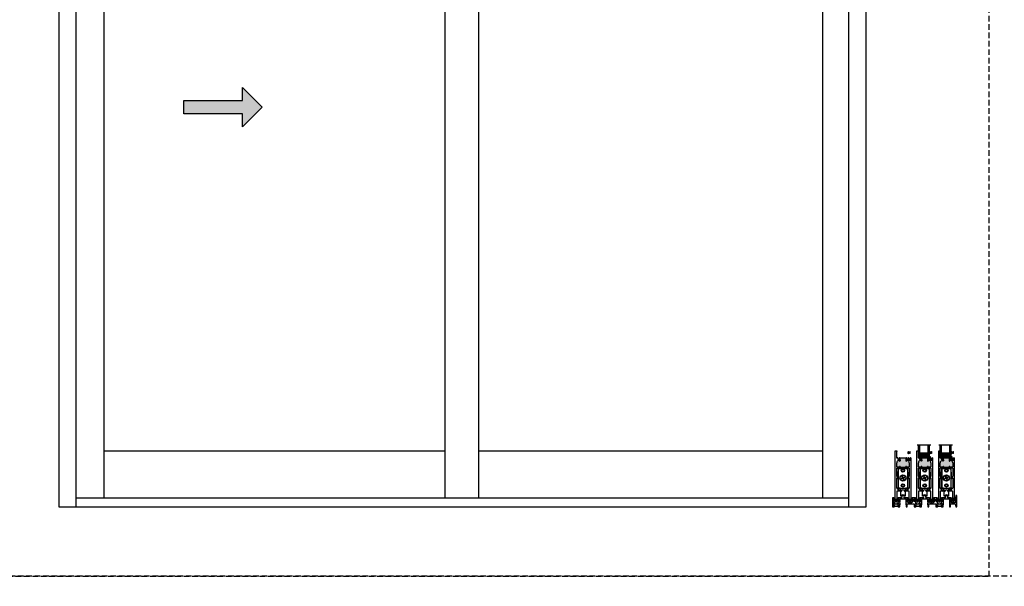
# Model space of a CAD drawing. Units: inches. Extents: x 110 to 640, y 2 to 403.
# Drawn here: x 237 to 324, y 302 to 352 of the extents above; entities that cross this region are included whole.
import ezdxf

# ---------------------------------------------------------------- set-up
doc = ezdxf.new("R2010")
doc.units = ezdxf.units.IN
doc.header["$MEASUREMENT"] = 0
doc.linetypes.add('DASHED', pattern=[0.75, 0.5, -0.25])
doc.layers.add('0 @ 1', color=7, linetype='Continuous')

# ---------------------------------------------------------------- blocks, each defined once
blk = doc.blocks.new('*U21')
h = blk.add_hatch(color=0)
h.set_gradient(color1=(0, 0, 255), rotation=180, tint=1)
h.paths.add_polyline_path([(0, 0), (-0.25, -0.25), (-0.25, -0.085), (-1, -0.085), (-1, 0.085), (-0.25, 0.085), (-0.25, 0.25)])
at = {"color": 0, "linetype": 'Continuous'}
blk.add_lwpolyline([(0, 0), (-0.25, -0.25), (-0.25, -0.085), (-1, -0.085), (-1, 0.085), (-0.25, 0.085), (-0.25, 0.25)], close=True, dxfattribs=at)
blk = doc.blocks.new('M24698')
h = blk.add_hatch(color=256)
h.dxf.hatch_style = 1
h.paths.add_polyline_path([(0.205, 0.282), (0.205, 0.262, -0.896809), (0.165, 0.258, 0.351882), (0.135, 0.282), (0.111, 0.282, 0.414214), (0.08, 0.252), (0.08, 0.086, 0.414214), (0.111, 0.055), (0.126, 0.055, 0.331429), (0.156, 0.077, -0.864294), (0.205, 0.07), (0.205, 0.066), (0.455, 0.066), (0.455, 0.07, -0.864294), (0.504, 0.077, 0.331429), (0.534, 0.055), (0.549, 0.055, 0.414214), (0.58, 0.086), (0.58, 0.252, 0.414214), (0.549, 0.282), (0.525, 0.282, 0.351882), (0.495, 0.258, -0.896809), (0.455, 0.262), (0.455, 0.282)])
h.paths.add_polyline_path([(2.14, 0.282), (2.14, 0.262, -0.896809), (2.1, 0.258, 0.351882), (2.07, 0.282), (2.046, 0.282, 0.414214), (2.015, 0.252), (2.015, 0.086, 0.414214), (2.046, 0.055), (2.061, 0.055, 0.331429), (2.091, 0.077, -0.864294), (2.14, 0.07), (2.14, 0.066), (2.39, 0.066), (2.39, 0.07, -0.864294), (2.439, 0.077, 0.331429), (2.469, 0.055), (2.484, 0.055, 0.414214), (2.515, 0.086), (2.515, 0.252, 0.414214), (2.484, 0.282), (2.46, 0.282, 0.351882), (2.43, 0.258, -0.896809), (2.39, 0.262), (2.39, 0.282)])
h.paths.add_polyline_path([(4.075, 0.282), (4.075, 0.262, -0.896809), (4.035, 0.258, 0.351882), (4.005, 0.282), (3.981, 0.282, 0.414214), (3.95, 0.252), (3.95, 0.086, 0.414214), (3.981, 0.055), (3.996, 0.055, 0.331429), (4.026, 0.077, -0.864294), (4.075, 0.07), (4.075, 0.066), (4.325, 0.066), (4.325, 0.07, -0.864294), (4.374, 0.077, 0.331429), (4.404, 0.055), (4.419, 0.055, 0.414214), (4.45, 0.086), (4.45, 0.252, 0.414214), (4.419, 0.282), (4.395, 0.282, 0.351882), (4.365, 0.258, -0.896809), (4.325, 0.262), (4.325, 0.282)])
for p, q in [((5.652, 0.992), (5.611, 0.827)), ((5.74, 1), (5.662, 1)), ((5.75, 0.01), (5.75, 0.99)), ((0, 0.782), (0, 0.01)), ((0.01, 0), (0.143, 0)), ((0.109, 0.812), (0.03, 0.812)), ((0.05, 0.45), (0.05, 0.74)), ((0.06, 0.751), (0.09, 0.751)), ((0.09, 0.44), (0.06, 0.44)), ((0.08, 0.086), (0.08, 0.252)), ((0.1, 0.74), (0.1, 0.705)), ((0.1, 0.485), (0.1, 0.45)), ((0.111, 0.282), (0.135, 0.282)), ((0.126, 0.055), (0.111, 0.055)), ((0.14, 0.705), (0.14, 0.781)), ((0.14, 0.363), (0.14, 0.485)), ((0.205, 0.363), (0.14, 0.363)), ((0.205, 0.282), (0.205, 0.363)), ((0.205, 0.262), (0.205, 0.282)), ((0.205, 0.282), (0.455, 0.282)), ((0.205, 0.07), (0.205, 0.062)), ((0.205, 0.066), (0.455, 0.066)), ((0.49, 0.363), (0.455, 0.363)), ((0.455, 0.282), (0.455, 0.363)), ((0.455, 0.282), (0.455, 0.262)), ((0.455, 0.07), (0.455, 0.062)), ((0.49, 0.782), (0.49, 0.705)), ((0.49, 0.485), (0.49, 0.363)), ((0.517, 0), (0.639, 0)), ((0.823, 0.812), (0.52, 0.812)), ((0.525, 0.282), (0.549, 0.282)), ((0.53, 0.705), (0.53, 0.74)), ((0.53, 0.45), (0.53, 0.485)), ((0.549, 0.055), (0.534, 0.055)), ((0.54, 0.751), (0.57, 0.751)), ((0.57, 0.44), (0.54, 0.44)), ((0.58, 0.74), (0.58, 0.695)), ((0.58, 0.496), (0.58, 0.45)), ((0.58, 0.252), (0.58, 0.086)), ((0.595, 0.676), (0.595, 0.515)), ((0.644, 0.335), (0.672, 0.424)), ((0.649, 0.009), (0.675, 0.312)), ((0.665, 0.322), (0.653, 0.322)), ((0.675, 0.443), (0.675, 0.658)), ((0.735, 0.718), (1.145, 0.718)), ((1.36, 0.812), (1.057, 0.812)), ((1.205, 0.658), (1.205, 0.443)), ((1.205, 0.312), (1.231, 0.009)), ((1.208, 0.424), (1.236, 0.335)), ((1.227, 0.322), (1.215, 0.322)), ((1.241, 0), (1.29, 0)), ((1.285, 0.515), (1.285, 0.676)), ((1.3, 0.695), (1.3, 0.74)), ((1.3, 0.45), (1.3, 0.496)), ((1.3, 0.01), (1.3, 0.272)), ((1.31, 0.751), (1.34, 0.751)), ((1.34, 0.44), (1.31, 0.44)), ((1.31, 0.282), (1.925, 0.282)), ((1.35, 0.74), (1.35, 0.705)), ((1.35, 0.485), (1.35, 0.45)), ((1.39, 0.705), (1.39, 0.782)), ((1.39, 0.363), (1.39, 0.485)), ((1.55, 0.363), (1.39, 0.363)), ((1.565, 0.348), (1.55, 0.363)), ((1.58, 0.363), (1.565, 0.348)), ((1.74, 0.363), (1.58, 0.363)), ((1.74, 0.782), (1.74, 0.705)), ((1.74, 0.485), (1.74, 0.363)), ((2.045, 0.812), (1.77, 0.812)), ((1.78, 0.705), (1.78, 0.74)), ((1.78, 0.45), (1.78, 0.485)), ((1.79, 0.751), (1.82, 0.751)), ((1.82, 0.44), (1.79, 0.44)), ((1.83, 0.74), (1.83, 0.695)), ((1.83, 0.496), (1.83, 0.45)), ((1.845, 0.676), (1.845, 0.515)), ((1.935, 0.272), (1.935, 0.01)), ((1.945, 0), (2.078, 0)), ((1.97, 0.515), (1.97, 0.676)), ((1.985, 0.695), (1.985, 0.74)), ((1.985, 0.45), (1.985, 0.496)), ((1.995, 0.751), (2.025, 0.751)), ((2.025, 0.44), (1.995, 0.44)), ((2.015, 0.086), (2.015, 0.252)), ((2.035, 0.74), (2.035, 0.705)), ((2.035, 0.485), (2.035, 0.45)), ((2.046, 0.282), (2.07, 0.282)), ((2.061, 0.055), (2.046, 0.055)), ((2.075, 0.705), (2.075, 0.782)), ((2.075, 0.363), (2.075, 0.485)), ((2.14, 0.363), (2.075, 0.363)), ((2.14, 0.282), (2.14, 0.363)), ((2.14, 0.262), (2.14, 0.282)), ((2.14, 0.282), (2.39, 0.282)), ((2.14, 0.07), (2.14, 0.062)), ((2.14, 0.066), (2.39, 0.066)), ((2.425, 0.363), (2.39, 0.363)), ((2.39, 0.282), (2.39, 0.363)), ((2.39, 0.282), (2.39, 0.262)), ((2.39, 0.07), (2.39, 0.062)), ((2.425, 0.782), (2.425, 0.705)), ((2.425, 0.485), (2.425, 0.363)), ((2.452, 0), (2.574, 0)), ((2.758, 0.812), (2.455, 0.812)), ((2.46, 0.282), (2.484, 0.282)), ((2.465, 0.705), (2.465, 0.74)), ((2.465, 0.45), (2.465, 0.485)), ((2.484, 0.055), (2.469, 0.055)), ((2.475, 0.751), (2.505, 0.751)), ((2.505, 0.44), (2.475, 0.44)), ((2.515, 0.74), (2.515, 0.695)), ((2.515, 0.496), (2.515, 0.45)), ((2.515, 0.252), (2.515, 0.086)), ((2.53, 0.676), (2.53, 0.515)), ((2.579, 0.335), (2.607, 0.424)), ((2.584, 0.009), (2.61, 0.312)), ((2.6, 0.322), (2.588, 0.322)), ((2.61, 0.443), (2.61, 0.658)), ((2.67, 0.718), (3.08, 0.718)), ((3.295, 0.812), (2.992, 0.812)), ((3.14, 0.658), (3.14, 0.443)), ((3.14, 0.312), (3.166, 0.009)), ((3.143, 0.424), (3.171, 0.335)), ((3.162, 0.322), (3.15, 0.322)), ((3.176, 0), (3.225, 0)), ((3.22, 0.676), (3.22, 0.515)), ((3.235, 0.74), (3.235, 0.695)), ((3.235, 0.496), (3.235, 0.45)), ((3.235, 0.01), (3.235, 0.272)), ((3.275, 0.751), (3.245, 0.751)), ((3.245, 0.44), (3.275, 0.44)), ((3.245, 0.282), (3.86, 0.282)), ((3.285, 0.705), (3.285, 0.74)), ((3.285, 0.45), (3.285, 0.485)), ((3.325, 0.782), (3.325, 0.705)), ((3.325, 0.485), (3.325, 0.363)), ((3.325, 0.363), (3.485, 0.363)), ((3.485, 0.363), (3.5, 0.348)), ((3.5, 0.348), (3.515, 0.363)), ((3.515, 0.363), (3.675, 0.363)), ((3.675, 0.705), (3.675, 0.782)), ((3.675, 0.363), (3.675, 0.485)), ((3.98, 0.812), (3.705, 0.812)), ((3.715, 0.74), (3.715, 0.705)), ((3.715, 0.485), (3.715, 0.45)), ((3.755, 0.751), (3.725, 0.751)), ((3.725, 0.44), (3.755, 0.44)), ((3.765, 0.695), (3.765, 0.74)), ((3.765, 0.45), (3.765, 0.496)), ((3.78, 0.515), (3.78, 0.676)), ((3.87, 0.272), (3.87, 0.01)), ((3.88, 0), (4.013, 0)), ((3.905, 0.515), (3.905, 0.676)), ((3.92, 0.695), (3.92, 0.74)), ((3.92, 0.45), (3.92, 0.496)), ((3.93, 0.751), (3.96, 0.751)), ((3.96, 0.44), (3.93, 0.44)), ((3.95, 0.086), (3.95, 0.252)), ((3.97, 0.74), (3.97, 0.705)), ((3.97, 0.485), (3.97, 0.45)), ((3.981, 0.282), (4.005, 0.282)), ((3.996, 0.055), (3.981, 0.055)), ((4.01, 0.705), (4.01, 0.782)), ((4.01, 0.363), (4.01, 0.485)), ((4.075, 0.363), (4.01, 0.363)), ((4.075, 0.282), (4.075, 0.363)), ((4.075, 0.262), (4.075, 0.282)), ((4.075, 0.282), (4.325, 0.282)), ((4.075, 0.07), (4.075, 0.062)), ((4.075, 0.066), (4.325, 0.066)), ((4.36, 0.363), (4.325, 0.363)), ((4.325, 0.282), (4.325, 0.363)), ((4.325, 0.282), (4.325, 0.262)), ((4.325, 0.07), (4.325, 0.062)), ((4.36, 0.782), (4.36, 0.705)), ((4.36, 0.485), (4.36, 0.363)), ((4.387, 0), (4.509, 0)), ((4.693, 0.812), (4.39, 0.812)), ((4.395, 0.282), (4.419, 0.282)), ((4.4, 0.705), (4.4, 0.74)), ((4.4, 0.45), (4.4, 0.485)), ((4.419, 0.055), (4.404, 0.055)), ((4.41, 0.751), (4.44, 0.751)), ((4.44, 0.44), (4.41, 0.44)), ((4.45, 0.74), (4.45, 0.695)), ((4.45, 0.496), (4.45, 0.45)), ((4.45, 0.252), (4.45, 0.086)), ((4.465, 0.676), (4.465, 0.515)), ((4.514, 0.335), (4.542, 0.424)), ((4.519, 0.009), (4.545, 0.312)), ((4.535, 0.322), (4.523, 0.322)), ((4.545, 0.443), (4.545, 0.658)), ((4.605, 0.718), (5.015, 0.718)), ((5.23, 0.812), (4.927, 0.812)), ((5.075, 0.658), (5.075, 0.443)), ((5.075, 0.312), (5.101, 0.009)), ((5.078, 0.424), (5.106, 0.335)), ((5.097, 0.322), (5.085, 0.322)), ((5.111, 0), (5.16, 0)), ((5.155, 0.515), (5.155, 0.676)), ((5.17, 0.695), (5.17, 0.74)), ((5.17, 0.45), (5.17, 0.496)), ((5.17, 0.01), (5.17, 0.272)), ((5.18, 0.751), (5.21, 0.751)), ((5.21, 0.44), (5.18, 0.44)), ((5.18, 0.282), (5.537, 0.282)), ((5.22, 0.74), (5.22, 0.705)), ((5.22, 0.485), (5.22, 0.45)), ((5.26, 0.705), (5.26, 0.782)), ((5.26, 0.363), (5.26, 0.485)), ((5.42, 0.363), (5.26, 0.363)), ((5.435, 0.348), (5.42, 0.363)), ((5.45, 0.363), (5.435, 0.348)), ((5.61, 0.363), (5.45, 0.363)), ((5.595, 0.237), (5.652, 0.008)), ((5.61, 0.819), (5.61, 0.773)), ((5.61, 0.553), (5.61, 0.363)), ((5.65, 0.773), (5.65, 0.808)), ((5.65, 0.518), (5.65, 0.553)), ((5.66, 0.818), (5.69, 0.818)), ((5.69, 0.508), (5.66, 0.508)), ((5.662, 0), (5.74, 0)), ((5.7, 0.808), (5.7, 0.518))]:
    blk.add_line(p, q)
for centre, radius, start, end in [((0.94, 0.9), 0.1, 333.74879, 206.25121), ((2.875, 0.9), 0.1, 333.74879, 206.25121), ((4.81, 0.9), 0.1, 333.74879, 206.25121), ((5.662, 0.99), 0.01, 90, 166.0872), ((5.74, 0.99), 0.01, 0, 90), ((0.03, 0.782), 0.03, 90, 180), ((0.01, 0.01), 0.01, 180, 270), ((0.06, 0.74), 0.01, 90, 180), ((0.06, 0.45), 0.01, 180, 270), ((0.111, 0.252), 0.031, 90, 180), ((0.111, 0.086), 0.031, 180, 270), ((0.09, 0.74), 0.01, 0, 90), ((0.09, 0.45), 0.01, 270, 360), ((0.12, 0.705), 0.02, 180, 270), ((0.12, 0.485), 0.02, 90, 180), ((0.109, 0.781), 0.031, 0, 90), ((0.12, 0.705), 0.02, 270, 0), ((0.12, 0.485), 0.02, 0, 90), ((0.126, 0.086), 0.031, 270, 343.34668), ((0.135, 0.252), 0.031, 12.45579, 90), ((0.143, 0.062), 0.062, 270, 0), ((0.18, 0.07), 0.025, 0, 163.34668), ((0.185, 0.262), 0.02, 192.45579, 0), ((0.475, 0.262), 0.02, 180, 347.54421), ((0.48, 0.07), 0.025, 16.65332, 180), ((0.517, 0.062), 0.062, 180, 270), ((0.52, 0.782), 0.03, 90, 180), ((0.51, 0.705), 0.02, 180, 270), ((0.51, 0.485), 0.02, 90, 180), ((0.525, 0.252), 0.031, 90, 167.54421), ((0.534, 0.086), 0.031, 196.65332, 270), ((0.51, 0.705), 0.02, 270, 360), ((0.51, 0.485), 0.02, 0, 90), ((0.54, 0.74), 0.01, 90, 180), ((0.54, 0.45), 0.01, 180, 270), ((0.549, 0.252), 0.031, 0, 90), ((0.549, 0.086), 0.031, 270, 360), ((0.57, 0.74), 0.01, 0, 90), ((0.57, 0.45), 0.01, 270, 0), ((0.59, 0.695), 0.01, 180, 255.66644), ((0.59, 0.496), 0.01, 104.33356, 180), ((0.585, 0.676), 0.01, 0, 75.66644), ((0.585, 0.515), 0.01, 284.33356, 360), ((0.639, 0.01), 0.01, 270, 355), ((0.653, 0.332), 0.01, 162.27393, 270.00047), ((0.665, 0.312), 0.01, 355, 90.00047), ((0.615, 0.443), 0.06, 342.27393, 0), ((0.735, 0.658), 0.06, 90, 180), ((0.823, 0.842), 0.03, 270, 26.25121), ((1.057, 0.842), 0.03, 153.74879, 270), ((1.145, 0.658), 0.06, 0, 90), ((1.265, 0.443), 0.06, 180, 197.72607), ((1.215, 0.312), 0.01, 89.99953, 185), ((1.227, 0.332), 0.01, 269.99953, 17.72607), ((1.241, 0.01), 0.01, 185, 270), ((1.295, 0.676), 0.01, 104.33356, 180), ((1.295, 0.515), 0.01, 180, 255.66644), ((1.29, 0.01), 0.01, 270, 0), ((1.29, 0.695), 0.01, 284.33356, 360), ((1.29, 0.496), 0.01, 0, 75.66644), ((1.31, 0.74), 0.01, 90, 180), ((1.31, 0.45), 0.01, 180, 270), ((1.31, 0.272), 0.01, 89.9995, 180), ((1.34, 0.74), 0.01, 0, 90), ((1.34, 0.45), 0.01, 270, 0), ((1.37, 0.705), 0.02, 180, 270), ((1.37, 0.485), 0.02, 90, 180), ((1.36, 0.782), 0.03, 0, 90), ((1.37, 0.705), 0.02, 270, 0), ((1.37, 0.485), 0.02, 0, 90), ((1.77, 0.782), 0.03, 90, 180), ((1.76, 0.705), 0.02, 180, 270), ((1.76, 0.485), 0.02, 90, 180), ((1.76, 0.705), 0.02, 270, 360), ((1.76, 0.485), 0.02, 0, 90), ((1.79, 0.74), 0.01, 90, 180), ((1.79, 0.45), 0.01, 180, 270), ((1.82, 0.74), 0.01, 0, 90), ((1.82, 0.45), 0.01, 270, 0), ((1.84, 0.695), 0.01, 180, 255.66644), ((1.84, 0.496), 0.01, 104.33356, 180), ((1.835, 0.676), 0.01, 0, 75.66644), ((1.835, 0.515), 0.01, 284.33356, 360), ((1.925, 0.272), 0.01, 0, 89.9995), ((1.945, 0.01), 0.01, 180, 270), ((1.98, 0.676), 0.01, 104.33356, 180), ((1.98, 0.515), 0.01, 180, 255.66644), ((1.975, 0.695), 0.01, 284.33356, 360), ((1.975, 0.496), 0.01, 0, 75.66644), ((1.995, 0.74), 0.01, 90, 180), ((1.995, 0.45), 0.01, 180, 270), ((2.046, 0.252), 0.031, 90, 180), ((2.046, 0.086), 0.031, 180, 270), ((2.025, 0.74), 0.01, 0, 90), ((2.025, 0.45), 0.01, 270, 0), ((2.055, 0.705), 0.02, 180, 270), ((2.055, 0.485), 0.02, 90, 180), ((2.045, 0.782), 0.03, 0, 90), ((2.055, 0.705), 0.02, 270, 0), ((2.055, 0.485), 0.02, 0, 90), ((2.061, 0.086), 0.031, 270, 343.34668), ((2.07, 0.252), 0.031, 12.45579, 90), ((2.078, 0.062), 0.062, 270, 0), ((2.115, 0.07), 0.025, 0, 163.34668), ((2.12, 0.262), 0.02, 192.45579, 0), ((2.41, 0.262), 0.02, 180, 347.54421), ((2.415, 0.07), 0.025, 16.65332, 180), ((2.452, 0.062), 0.062, 180, 270), ((2.455, 0.782), 0.03, 90, 180), ((2.445, 0.705), 0.02, 180, 270), ((2.445, 0.485), 0.02, 90, 180), ((2.46, 0.252), 0.031, 90, 167.54421), ((2.469, 0.086), 0.031, 196.65332, 270), ((2.445, 0.705), 0.02, 270, 360), ((2.445, 0.485), 0.02, 0, 90), ((2.475, 0.74), 0.01, 90, 180), ((2.475, 0.45), 0.01, 180, 270), ((2.484, 0.252), 0.031, 0, 90), ((2.484, 0.086), 0.031, 270, 360), ((2.505, 0.74), 0.01, 0, 90), ((2.505, 0.45), 0.01, 270, 0), ((2.525, 0.695), 0.01, 180, 255.66644), ((2.525, 0.496), 0.01, 104.33356, 180), ((2.52, 0.676), 0.01, 0, 75.66644), ((2.52, 0.515), 0.01, 284.33356, 360), ((2.574, 0.01), 0.01, 270, 355), ((2.588, 0.332), 0.01, 162.27393, 270.00047), ((2.6, 0.312), 0.01, 355, 90.00047), ((2.55, 0.443), 0.06, 342.27393, 360), ((2.67, 0.658), 0.06, 90, 180), ((2.758, 0.842), 0.03, 270, 26.25121), ((2.992, 0.842), 0.03, 153.74879, 270), ((3.08, 0.658), 0.06, 0, 90), ((3.2, 0.443), 0.06, 180, 197.72607), ((3.15, 0.312), 0.01, 89.99953, 185), ((3.162, 0.332), 0.01, 269.99953, 17.72607), ((3.176, 0.01), 0.01, 185, 270), ((3.23, 0.676), 0.01, 104.33356, 180), ((3.23, 0.515), 0.01, 180, 255.66644), ((3.225, 0.01), 0.01, 270, 0), ((3.225, 0.695), 0.01, 284.33356, 360), ((3.225, 0.496), 0.01, 0, 75.66644), ((3.245, 0.74), 0.01, 90, 180), ((3.245, 0.45), 0.01, 180, 270), ((3.245, 0.272), 0.01, 90.00011, 180), ((3.275, 0.74), 0.01, 0, 90), ((3.275, 0.45), 0.01, 270, 0), ((3.305, 0.705), 0.02, 180, 270), ((3.305, 0.485), 0.02, 90, 180), ((3.295, 0.782), 0.03, 0, 90), ((3.305, 0.705), 0.02, 270, 0), ((3.305, 0.485), 0.02, 0, 90), ((3.705, 0.782), 0.03, 90, 180), ((3.695, 0.705), 0.02, 180, 270), ((3.695, 0.485), 0.02, 90, 180), ((3.695, 0.705), 0.02, 270, 360), ((3.695, 0.485), 0.02, 0, 90), ((3.725, 0.74), 0.01, 90, 180), ((3.725, 0.45), 0.01, 180, 270), ((3.755, 0.74), 0.01, 0, 90), ((3.755, 0.45), 0.01, 270, 0), ((3.775, 0.695), 0.01, 180, 255.66644), ((3.775, 0.496), 0.01, 104.33356, 180), ((3.77, 0.676), 0.01, 0, 75.66644), ((3.77, 0.515), 0.01, 284.33356, 360), ((3.86, 0.272), 0.01, 0, 90.00011), ((3.88, 0.01), 0.01, 180, 270), ((3.915, 0.676), 0.01, 104.33356, 180), ((3.915, 0.515), 0.01, 180, 255.66644), ((3.91, 0.695), 0.01, 284.33356, 360), ((3.91, 0.496), 0.01, 0, 75.66644), ((3.93, 0.74), 0.01, 90, 180), ((3.93, 0.45), 0.01, 180, 270), ((3.981, 0.252), 0.031, 90, 180), ((3.981, 0.086), 0.031, 180, 270), ((3.96, 0.74), 0.01, 0, 90), ((3.96, 0.45), 0.01, 270, 0), ((3.99, 0.705), 0.02, 180, 270), ((3.99, 0.485), 0.02, 90, 180), ((3.98, 0.782), 0.03, 0, 90), ((3.99, 0.705), 0.02, 270, 0), ((3.99, 0.485), 0.02, 0, 90), ((3.996, 0.086), 0.031, 270, 343.34668), ((4.005, 0.252), 0.031, 12.45579, 90), ((4.013, 0.062), 0.062, 270, 0), ((4.05, 0.07), 0.025, 0, 163.34668), ((4.055, 0.262), 0.02, 192.45579, 0), ((4.345, 0.262), 0.02, 180, 347.54421), ((4.35, 0.07), 0.025, 16.65332, 180), ((4.387, 0.062), 0.062, 180, 270), ((4.39, 0.782), 0.03, 90, 180), ((4.38, 0.705), 0.02, 180, 270), ((4.38, 0.485), 0.02, 90, 180), ((4.395, 0.252), 0.031, 90, 167.54421), ((4.404, 0.086), 0.031, 196.65332, 270), ((4.38, 0.705), 0.02, 270, 360), ((4.38, 0.485), 0.02, 0, 90), ((4.41, 0.74), 0.01, 90, 180), ((4.41, 0.45), 0.01, 180, 270), ((4.419, 0.252), 0.031, 0, 90), ((4.419, 0.086), 0.031, 270, 360), ((4.44, 0.74), 0.01, 0, 90), ((4.44, 0.45), 0.01, 270, 0), ((4.46, 0.695), 0.01, 180, 255.66644), ((4.46, 0.496), 0.01, 104.33356, 180), ((4.455, 0.676), 0.01, 0, 75.66644), ((4.455, 0.515), 0.01, 284.33356, 360), ((4.509, 0.01), 0.01, 270, 355), ((4.523, 0.332), 0.01, 162.27393, 270.00047), ((4.535, 0.312), 0.01, 355, 90.00047), ((4.485, 0.443), 0.06, 342.27393, 0), ((4.605, 0.658), 0.06, 90, 180), ((4.693, 0.842), 0.03, 270, 26.25121), ((4.927, 0.842), 0.03, 153.74879, 270), ((5.015, 0.658), 0.06, 0, 90), ((5.135, 0.443), 0.06, 180, 197.72607), ((5.085, 0.312), 0.01, 89.99953, 185), ((5.097, 0.332), 0.01, 269.99953, 17.72607), ((5.111, 0.01), 0.01, 185, 270), ((5.165, 0.676), 0.01, 104.33356, 180), ((5.165, 0.515), 0.01, 180, 255.66644), ((5.16, 0.01), 0.01, 270, 360), ((5.16, 0.695), 0.01, 284.33356, 360), ((5.16, 0.496), 0.01, 0, 75.66644), ((5.18, 0.74), 0.01, 90, 180), ((5.18, 0.45), 0.01, 180, 270), ((5.18, 0.272), 0.01, 90, 180), ((5.21, 0.74), 0.01, 0, 90), ((5.21, 0.45), 0.01, 270, 0), ((5.24, 0.705), 0.02, 180, 270), ((5.24, 0.485), 0.02, 90, 180), ((5.23, 0.782), 0.03, 0, 90), ((5.24, 0.705), 0.02, 270, 0), ((5.24, 0.485), 0.02, 0, 90), ((5.537, 0.223), 0.06, 13.9128, 90), ((5.64, 0.819), 0.03, 166.0872, 180), ((5.63, 0.773), 0.02, 180, 270), ((5.63, 0.553), 0.02, 90, 180), ((5.63, 0.773), 0.02, 270, 0), ((5.63, 0.553), 0.02, 0, 90), ((5.66, 0.808), 0.01, 90, 180), ((5.66, 0.518), 0.01, 180, 270), ((5.662, 0.01), 0.01, 193.9128, 270), ((5.69, 0.808), 0.01, 0, 90), ((5.69, 0.518), 0.01, 270, 360), ((5.74, 0.01), 0.01, 270, 0)]:
    blk.add_arc(centre, radius, start, end)
blk = doc.blocks.new('M24700')
h = blk.add_hatch(color=256)
h.dxf.hatch_style = 1
h.paths.add_polyline_path([(0.933, 3.676), (0.933, 3.758), (0.933, 3.927), (0.442, 3.927), (0.442, 3.758), (0.442, 3.676, -0.849916), (0.374, 3.665, 0.322254), (0.344, 3.686), (0.313, 3.686, 0.414184), (0.125, 3.499), (0.125, 3.145, 0.414243), (0.155, 3.115), (0.277, 3.115), (0.292, 3.1), (0.307, 3.115), (0.344, 3.115, 0.322254), (0.374, 3.136, -0.80307), (0.442, 3.129), (0.442, 3.115), (0.5, 3.115), (0.875, 3.115), (0.933, 3.115), (0.933, 3.121, -0.899033), (1.001, 3.136, 0.322254), (1.031, 3.115), (1.068, 3.115), (1.083, 3.1), (1.098, 3.115), (1.22, 3.115, 0.414212), (1.25, 3.145), (1.25, 3.498, 0.414215), (1.063, 3.686), (1.031, 3.686, 0.322254), (1.001, 3.665, -0.849367)])
for p, q in [((0, 4.562), (0.125, 4.562)), ((0, 0.063), (0, 4.562)), ((0.094, 4.465), (0.094, 3.937)), ((0.125, 4.5), (0.097, 4.472)), ((0.125, 4.562), (0.125, 4.5)), ((0.094, 3.937), (0.206, 3.937)), ((0.313, 3.686), (0.344, 3.686)), ((0.378, 3.937), (0.432, 3.937)), ((0.442, 3.758), (0.442, 3.927)), ((0.442, 3.927), (0.933, 3.927)), ((0.442, 3.758), (0.442, 3.676)), ((0.933, 3.927), (0.933, 3.758)), ((0.933, 3.758), (0.933, 3.676)), ((0.943, 3.937), (0.997, 3.937)), ((1.031, 3.686), (1.063, 3.686)), ((1.169, 3.937), (1.195, 3.937)), ((1.205, 3.927), (1.205, 3.749)), ((1.235, 3.719), (1.303, 3.719)), ((1.313, 3.8), (1.328, 3.8)), ((1.313, 3.729), (1.313, 3.8)), ((1.315, 3.89), (1.315, 3.927)), ((1.328, 3.89), (1.315, 3.89)), ((1.325, 3.937), (1.365, 3.937)), ((1.328, 3.8), (1.328, 3.89)), ((1.375, 3.927), (1.375, 0.063)), ((0.125, 3.145), (0.125, 3.499)), ((0.125, 2.292), (0.125, 3.015)), ((0.277, 3.115), (0.155, 3.115)), ((0.155, 3.045), (0.5, 3.045)), ((0.292, 3.1), (0.277, 3.115)), ((0.307, 3.115), (0.292, 3.1)), ((0.344, 3.115), (0.307, 3.115)), ((0.442, 3.129), (0.442, 3.115)), ((0.5, 3.115), (0.442, 3.115)), ((0.5, 3.115), (0.5, 3.045)), ((0.5, 3.115), (0.875, 3.115)), ((0.933, 3.115), (0.875, 3.115)), ((0.875, 3.115), (0.875, 3.045)), ((0.875, 3.045), (1.22, 3.045)), ((0.933, 3.129), (0.933, 3.115)), ((1.068, 3.115), (1.031, 3.115)), ((1.083, 3.1), (1.068, 3.115)), ((1.098, 3.115), (1.083, 3.1)), ((1.22, 3.115), (1.098, 3.115)), ((1.25, 3.498), (1.25, 3.145)), ((1.25, 3.015), (1.25, 2.292)), ((0.125, 1.232), (0.125, 2.13)), ((0.142, 2.137), (0.187, 2.092)), ((0.244, 2.148), (0.143, 2.249)), ((0.23, 2.092), (0.244, 2.106)), ((1.232, 2.249), (1.131, 2.148)), ((1.131, 2.106), (1.145, 2.092)), ((1.188, 2.092), (1.233, 2.137)), ((1.25, 2.13), (1.25, 1.232)), ((0.125, 0.935), (0.125, 0.063)), ((0.277, 0.965), (0.155, 0.965)), ((0.292, 0.98), (0.277, 0.965)), ((0.307, 0.965), (0.292, 0.98)), ((0.374, 0.965), (0.307, 0.965)), ((0.434, 1.225), (0.378, 1.225)), ((0.434, 1.225), (0.434, 1.025)), ((0.997, 1.225), (0.941, 1.225)), ((0.941, 1.177), (0.941, 1.225)), ((0.941, 1.177), (0.941, 1.025)), ((1.068, 0.965), (1.001, 0.965)), ((1.083, 0.98), (1.068, 0.965)), ((1.098, 0.965), (1.083, 0.98)), ((1.22, 0.965), (1.098, 0.965)), ((1.25, 0.063), (1.25, 0.935))]:
    blk.add_line(p, q)
for centre, radius, start, end in [((0.104, 4.465), 0.01, 135, 180), ((0.313, 3.498), 0.188, 90, 179.99417), ((0.206, 3.898), 0.039, 320.56999, 90), ((0.292, 3.828), 0.072, 140.56999, 39.43001), ((0.378, 3.898), 0.039, 90, 219.43001), ((0.344, 3.655), 0.031, 18.553, 90), ((0.407, 3.676), 0.035, 198.553, 360), ((0.432, 3.927), 0.01, 0, 90), ((0.943, 3.927), 0.01, 90, 180), ((0.968, 3.676), 0.035, 180, 341.447), ((0.997, 3.898), 0.039, 320.56999, 90), ((1.031, 3.655), 0.031, 90, 161.447), ((1.083, 3.828), 0.072, 140.56999, 39.43001), ((1.063, 3.498), 0.188, 359.99976, 90), ((1.169, 3.898), 0.039, 90, 219.43001), ((1.195, 3.927), 0.01, 0, 90), ((1.235, 3.749), 0.03, 180, 270), ((1.303, 3.729), 0.01, 270, 0), ((1.325, 3.927), 0.01, 90, 180), ((1.365, 3.927), 0.01, 0, 90), ((0.155, 3.145), 0.03, 179.99518, 270), ((0.155, 3.015), 0.03, 90, 180.00117), ((0.344, 3.146), 0.031, 270, 341.447), ((0.407, 3.125), 0.035, 6.37937, 161.447), ((0.968, 3.125), 0.035, 18.553, 173.62063), ((1.031, 3.146), 0.031, 198.553, 270), ((1.22, 3.145), 0.03, 270, 360), ((1.22, 3.015), 0.03, 0.00002, 90), ((0.185, 2.292), 0.06, 180.00117, 225), ((0.135, 2.13), 0.01, 45, 180.0002), ((0.208, 2.113), 0.03, 225, 315), ((0.223, 2.127), 0.03, 315, 45), ((1.152, 2.127), 0.03, 135, 225), ((1.167, 2.113), 0.03, 225, 315), ((1.19, 2.292), 0.06, 315, 0.00002), ((1.24, 2.13), 0.01, 359.9998, 135), ((0.155, 1.232), 0.03, 180.0002, 317.97397), ((0.155, 0.935), 0.03, 90, 180.001), ((0.206, 1.186), 0.039, 320.56999, 137.97397), ((0.292, 1.115), 0.072, 140.56999, 39.43001), ((0.378, 1.186), 0.039, 90, 219.43001), ((0.374, 1.025), 0.06, 270, 360), ((1.001, 1.025), 0.06, 180, 270), ((0.997, 1.186), 0.039, 320.56999, 90), ((1.083, 1.115), 0.072, 140.56999, 39.43001), ((1.169, 1.186), 0.039, 42.0265, 219.43001), ((1.22, 1.232), 0.03, 222.0265, 359.99977), ((1.22, 0.935), 0.03, 359.999, 90), ((0.063, 0.063), 0.0625, 180, 0.33872), ((1.312, 0.063), 0.0625, 179.66129, 0)]:
    blk.add_arc(centre, radius, start, end)
blk = doc.blocks.new('QUAD ROLLER')
for p, q in [((-0.335, 0), (0.335, 0)), ((0, 0), (0, -0.059)), ((-0.485, -0.41), (-0.485, -0.73)), ((-0.425, -0.09), (-0.425, -1.82)), ((-0.419, -0.08), (-0.419, -0.059)), ((-0.419, -0.08), (-0.415, -0.08)), ((0.335, -0.08), (-0.415, -0.08)), ((-0.415, -0.08), (-0.415, -1.82)), ((-0.336, -0.059), (0.336, -0.059)), ((-0.044, -0.823), (-0.036, -0.851)), ((-0.043, -0.159), (0.043, -0.159)), ((-0.036, -0.853), (-0.039, -0.887)), ((-0.003, -0.841), (-0.012, -0.813)), ((0.019, -0.869), (-0.002, -0.843)), ((0.057, -0.874), (0.023, -0.871)), ((0.087, -0.866), (0.059, -0.874)), ((0.335, -0.08), (0.424, -0.08)), ((0.425, -1.82), (0.425, -0.09)), ((0.425, -0.382), (0.46, -0.382)), ((0.425, -0.757), (0.46, -0.757)), ((0.46, -0.757), (0.46, -0.382)), ((-0.069, -0.913), (-0.097, -0.922)), ((-0.087, -0.954), (-0.059, -0.946)), ((-0.041, -0.891), (-0.067, -0.912)), ((-0.057, -0.946), (-0.023, -0.949)), ((-0.019, -0.951), (0.002, -0.977)), ((0.003, -0.979), (0.012, -1.007)), ((0.036, -0.967), (0.039, -0.933)), ((0.044, -0.997), (0.036, -0.969)), ((0.041, -0.929), (0.067, -0.908)), ((0.069, -0.907), (0.097, -0.898)), ((-0.415, -1.82), (-0.425, -1.82)), ((-0.415, -1.82), (0.335, -1.82)), ((-0.2, -2.093), (-0.2, -1.82)), ((-0.2, -2.533), (-0.2, -1.82)), ((-0.147, -2.105), (-0.188, -2.105)), ((-0.147, -2.545), (-0.188, -2.545)), ((0.188, -2.105), (0.147, -2.105)), ((0.188, -2.545), (0.147, -2.545)), ((0.2, -1.82), (0.2, -2.093)), ((0.2, -1.82), (0.2, -2.533)), ((0.425, -1.82), (0.335, -1.82))]:
    blk.add_line(p, q)
for centre, radius in [((0, -0.91), 0.281), ((0, -0.91), 0.246), ((0, -0.25), 0.15), ((0, -0.25), 0.1), ((0, -1.57), 0.15), ((0, -1.57), 0.1)]:
    blk.add_circle(centre, radius)
for centre, radius, start, end in [((-0.455, -0.41), 0.03, 0, 180), ((-0.455, -0.73), 0.03, 180, 0), ((-0.335, -0.09), 0.09, 159.58063, 180), ((-0.335, -0.09), 0.09, 90, 159.58063), ((-0.336, -0.089), 0.03, 90, 162.5424), ((-0.218, -0.089), 0.03, 17.4576, 90), ((0, -0.91), 0.131, 94.66442, 119.27718), ((0, -0.91), 0.0976, 96.95256, 116.98904), ((-0.042, -0.852), 0.00598, 354.46995, 16.97165), ((0.002, -0.839), 0.00598, 196.96995, 219.47165), ((0.024, -0.865), 0.00598, 219.46338, 264.47822), ((0.058, -0.868), 0.00598, 264.46995, 286.97165), ((0, -0.91), 0.0976, 6.95256, 26.98904), ((0, -0.91), 0.131, 4.66442, 29.27718), ((0.217, -0.089), 0.03, 90, 162.5424), ((0.335, -0.09), 0.09, 6.37937, 90), ((0.336, -0.089), 0.03, 17.4576, 90), ((0.335, -0.09), 0.09, 0, 6.37937), ((0, -0.91), 0.131, 184.66442, 209.27718), ((0, -0.91), 0.0976, 186.95256, 206.98904), ((-0.071, -0.908), 0.00598, 286.96995, 309.47165), ((-0.058, -0.952), 0.00598, 84.46995, 106.97165), ((-0.045, -0.886), 0.00598, 309.46338, 354.47822), ((-0.024, -0.955), 0.00598, 39.46338, 84.47822), ((-0.002, -0.981), 0.00598, 16.96995, 39.47165), ((0, -0.91), 0.131, 274.66442, 299.27718), ((0, -0.91), 0.0976, 276.95256, 296.98904), ((0.042, -0.968), 0.00598, 174.46995, 196.97165), ((0.045, -0.934), 0.00598, 129.46338, 174.47822), ((0.071, -0.912), 0.00598, 106.96995, 129.47165), ((-0.188, -2.093), 0.012, 180, 270), ((-0.188, -2.533), 0.012, 180, 270), ((-0.147, -2.093), 0.012, 270, 355.31758), ((-0.147, -2.533), 0.012, 270, 355.31758), ((0, -2.105), 0.135, 4.68242, 175.31758), ((0, -2.545), 0.135, 4.68242, 175.31758), ((0.147, -2.093), 0.012, 184.68242, 270), ((0.147, -2.533), 0.012, 184.68242, 270), ((0.188, -2.093), 0.012, 270, 0), ((0.188, -2.533), 0.012, 270, 0)]:
    blk.add_arc(centre, radius, start, end)
for centre, major_axis, ratio, start_param, end_param in [((0.004, -0.909), (0.114, -0.373), 0.087156, 4.376578, 4.532203), ((-0.02, -0.908), (-0.037, -0.387), 0.087156, 4.580999, 4.648881), ((-0.054, -0.854), (0.00442, 0.00427), 0.979541, 5.417814, 5.804374), ((-0.004, -0.911), (-0.114, 0.373), 0.087156, 4.892575, 5.0482), ((0.014, -0.833), (0.00605, -0.00107), 0.979541, 3.620404, 4.006964), ((0.015, -0.897), (-0.247, 0.3), 0.087156, 4.775897, 4.843779), ((0.03, -0.853), (0.00528, -0.00281), 0.986219, 4.320281, 5.104497), ((0.002, -0.89), (-0.387, 0.037), 0.087156, 4.580999, 4.648881), ((0.056, -0.856), (0.00427, -0.00442), 0.979541, 5.417814, 5.804374), ((0.001, -0.914), (-0.373, -0.114), 0.087156, 4.376578, 4.532203), ((0.001, -0.914), (-0.373, -0.114), 0.087156, 4.892575, 5.0482), ((-0.001, -0.906), (0.373, 0.114), 0.087156, 4.376578, 4.532203), ((-0.077, -0.896), (0.00107, 0.00605), 0.979541, 3.620404, 4.006964), ((-0.013, -0.895), (-0.3, -0.247), 0.087156, 4.775897, 4.843779), ((-0.056, -0.964), (-0.00427, 0.00442), 0.979541, 5.417814, 5.804374), ((-0.002, -0.93), (0.387, -0.037), 0.087156, 4.580999, 4.648881), ((-0.057, -0.88), (0.00281, 0.00528), 0.986219, 4.320281, 5.104497), ((-0.03, -0.967), (-0.00528, 0.00281), 0.986219, 4.320281, 5.104497), ((-0.015, -0.923), (0.247, -0.3), 0.087156, 4.775897, 4.843779), ((-0.014, -0.987), (-0.00605, 0.00107), 0.979541, 3.620404, 4.006964), ((0.004, -0.909), (0.114, -0.373), 0.087156, 4.892575, 5.0482), ((0.02, -0.912), (0.037, 0.387), 0.087156, 4.580999, 4.648881), ((0.054, -0.966), (-0.00442, -0.00427), 0.979541, 5.417814, 5.804374), ((-0.004, -0.911), (-0.114, 0.373), 0.087156, 4.376578, 4.532203), ((0.057, -0.94), (-0.00281, -0.00528), 0.986219, 4.320281, 5.104497), ((0.013, -0.925), (0.3, 0.247), 0.087156, 4.775897, 4.843779), ((0.077, -0.924), (-0.00107, -0.00605), 0.979541, 3.620404, 4.006964), ((-0.001, -0.906), (0.373, 0.114), 0.087156, 4.892575, 5.0482)]:
    blk.add_ellipse(centre, major_axis=major_axis, ratio=ratio, start_param=start_param, end_param=end_param)
for points, weights in [([(-0.044, -0.823), (-0.053, -0.811), (-0.064, -0.795)], [1.01066481012, 1.02076286114, 1.01015956075]), ([(-0.012, -0.813), (-0.011, -0.798), (-0.011, -0.779)], [1.01066481013, 1.02076286114, 1.01015956076]), ([(0.087, -0.866), (0.099, -0.857), (0.115, -0.846)], [1.01066481012, 1.02076286113, 1.01015956075]), ([(-0.097, -0.922), (-0.112, -0.921), (-0.131, -0.921)], [1.01066481012, 1.02076286114, 1.01015956076]), ([(-0.087, -0.954), (-0.099, -0.963), (-0.115, -0.974)], [1.01066481013, 1.02076286114, 1.01015956076]), ([(0.012, -1.007), (0.011, -1.022), (0.011, -1.041)], [1.01066481013, 1.02076286114, 1.01015956076]), ([(0.044, -0.997), (0.053, -1.009), (0.064, -1.025)], [1.01066481013, 1.02076286115, 1.01015956076]), ([(0.097, -0.898), (0.112, -0.899), (0.131, -0.899)], [1.01066481013, 1.02076286115, 1.01015956076])]:
    blk.add_rational_spline(points, weights, degree=2)
blk = doc.blocks.new('E20158KN')
at = {"lineweight": 5}
blk.add_lwpolyline([(-0.02, 0.075), (-0.039, 0.075, -1), (-0.039, 0.19), (0.039, 0.19, -1), (0.039, 0.075), (0.02, 0.075)], format="xyb", dxfattribs=at)
for points in [[(-0.02, 0.03), (-0.078, 0.03, 1), (-0.078, 0), (0.079, 0, 1), (0.079, 0.03), (0.02, 0.03), (0.02, 0.075), (-0.02, 0.075)], [(0.039, 0.16), (-0.039, 0.16, 1), (-0.039, 0.105), (0.039, 0.105, 1)]]:
    blk.add_lwpolyline(points, format="xyb", close=True, dxfattribs=at)
blk = doc.blocks.new('1IG')
at = {"lineweight": 5}
h = blk.add_hatch(dxfattribs=at)
h.set_pattern_fill('DOTS', color=256, scale=0.2)
h.set_pattern_definition([(0, (95.860033, 34.483141), (0.00625, 0.0125), [0, -0.0125])])
h.paths.add_polyline_path([(0.145, 0.312, 0.41421356), (0.125, 0.292), (0.125, 0.204), (0.135, 0.204), (0.135, 0.144, 0.41421356), (0.145, 0.134), (0.855, 0.134, 0.41421356), (0.865, 0.144), (0.865, 0.204), (0.875, 0.204), (0.875, 0.292, 0.41421356), (0.855, 0.312)])
h = blk.add_hatch(color=256)
h.dxf.hatch_style = 1
h.paths.add_polyline_path([(0.855, 0.062, 0.41421356), (0.875, 0.082), (0.875, 0.144, -0.41421356), (0.855, 0.124), (0.145, 0.124, -0.41421356), (0.125, 0.144), (0.125, 0.082, 0.41421356), (0.145, 0.062)])
for p, q in [((1.1, 1), (-0.1, 1)), ((0, 0), (0, 1)), ((0.125, 0), (0.125, 1)), ((0.875, 0), (0.875, 1)), ((1, 0), (1, 1)), ((0.125, 0), (0, 0)), ((1, 0), (0.875, 0))]:
    blk.add_line(p, q)
at = {"linetype": 'DASHED', "lineweight": 9}
for p, q in [((0.03375, 0.175), (0.03375, 1)), ((0.065, 0.025), (0.065, 1)), ((0.09625, 0.1), (0.09625, 1)), ((0.90875, 0.175), (0.90875, 1)), ((0.94, 0.025), (0.94, 1)), ((0.97125, 0.1), (0.97125, 1))]:
    blk.add_line(p, q, dxfattribs=at)
at = {"lineweight": 5}
for p, q in [((0.125, 0.082), (0.125, 0.292)), ((0.135, 0.204), (0.125, 0.204)), ((0.135, 0.204), (0.135, 0.144)), ((0.855, 0.312), (0.145, 0.312)), ((0.855, 0.134), (0.145, 0.134)), ((0.855, 0.124), (0.145, 0.124)), ((0.855, 0.062), (0.145, 0.062)), ((0.875, 0.204), (0.865, 0.204)), ((0.865, 0.204), (0.865, 0.144)), ((0.875, 0.082), (0.875, 0.292))]:
    blk.add_line(p, q, dxfattribs=at)
for centre, radius, start, end in [((0.145, 0.292), 0.02, 90, 180), ((0.145, 0.144), 0.02, 180, 270), ((0.145, 0.082), 0.02, 180, 270), ((0.145, 0.144), 0.01, 180, 270), ((0.855, 0.292), 0.02, 0, 90), ((0.855, 0.144), 0.02, 270, 0), ((0.855, 0.144), 0.01, 270, 0), ((0.855, 0.082), 0.02, 270, 0)]:
    blk.add_arc(centre, radius, start, end, dxfattribs=at)
blk = doc.blocks.new('WS1')
at = {"lineweight": 5}
for p, q in [((44.24, 4.721), (44.325, 4.547)), ((44.246, 4.544), (44.246, 4.521)), ((44.325, 4.547), (44.25, 4.547)), ((44.25, 4.517), (44.492, 4.517)), ((44.325, 4.54), (44.325, 4.547)), ((44.368, 4.738), (44.362, 4.738)), ((44.362, 4.738), (44.362, 4.535)), ((44.368, 4.538), (44.368, 4.738)), ((44.374, 4.538), (44.368, 4.538)), ((44.372, 4.796), (44.374, 4.538)), ((44.378, 4.796), (44.372, 4.796)), ((44.38, 4.535), (44.378, 4.796)), ((44.417, 4.547), (44.502, 4.721)), ((44.417, 4.547), (44.417, 4.54)), ((44.492, 4.547), (44.417, 4.547)), ((44.496, 4.521), (44.496, 4.544))]:
    blk.add_line(p, q, dxfattribs=at)
for centre, radius, start, end in [((44.254, 4.728), 0.015, 113.83651, 205.98139), ((44.25, 4.544), 0.0038, 90, 180), ((44.25, 4.521), 0.0038, 180, 270), ((44.371, 4.462), 0.305, 66.16349, 113.83651), ((44.371, 4.734), 0.199, 256.59198, 283.40802), ((44.492, 4.544), 0.0038, 0, 90), ((44.492, 4.521), 0.0038, 270, 0), ((44.488, 4.728), 0.015, 334.01861, 66.16349)]:
    blk.add_arc(centre, radius, start, end, dxfattribs=at)

msp = doc.modelspace()

# ---------------------------------------------------------------- linework, layer by layer
for p, q in [((240.001, 380.82), (240.001, 308.82)), ((312.001, 308.82), (312.001, 380.82)), ((241.501, 379.32), (241.501, 308.82)), ((244.001, 379.32), (244.001, 309.633)), ((274.421, 379.32), (274.421, 309.633)), ((277.421, 379.32), (277.421, 309.633)), ((308.098, 379.32), (308.098, 309.633)), ((310.438, 379.32), (310.438, 308.82)), ((244.001, 313.82), (274.421, 313.82)), ((277.421, 313.82), (308.098, 313.82)), ((241.501, 309.633), (310.438, 309.633)), ((240.001, 308.82), (312.001, 308.82))]:
    msp.add_line(p, q)
at = {"linetype": 'DASHED'}
for points in [[(216.631, 302.623), (322.991, 302.623), (322.991, 402.811), (216.631, 402.811)], [(234.503, 202.435), (370.341, 202.435), (370.341, 302.623), (234.503, 302.623)]]:
    msp.add_lwpolyline(points, close=True, dxfattribs=at)
for points in [[(316.664, 313.32), (317.726, 313.32), (317.726, 313.195), (316.664, 313.195)], [(318.599, 313.32), (319.661, 313.32), (319.661, 313.195), (318.599, 313.195)]]:
    msp.add_lwpolyline(points, close=True)

# ---------------------------------------------------------------- block references
for name, p in [('M24700', (314.604, 309.258)), ('M24700', (316.539, 309.258)), ('M24700', (318.474, 309.258)), ('QUAD ROLLER', (315.291, 312.303)), ('QUAD ROLLER', (317.226, 312.303)), ('QUAD ROLLER', (319.161, 312.303)), ('M24698', (314.351, 308.82))]:
    msp.add_blockref(name, p)
at = {"color": 2, "true_color": 0xf1eb1f, "rotation": 90}
for p in [(315.919, 313.658), (317.854, 313.658), (319.789, 313.658)]:
    msp.add_blockref('E20158KN', p, dxfattribs=at)
at = {"color": 2, "true_color": 0xf1eb1f}
for p in [(316.664, 313.32), (318.599, 313.32)]:
    msp.add_blockref('1IG', p, dxfattribs=at)
at = {"rotation": 270}
for p in [(309.884, 353.787), (311.134, 353.787), (311.819, 353.787), (313.069, 353.787), (313.754, 353.787), (315.004, 353.787)]:
    msp.add_blockref('WS1', p, dxfattribs=at)
at = {"xscale": -1, "rotation": 90}
for p in [(319.449, 353.787), (320.699, 353.787), (321.384, 353.787), (322.634, 353.787), (323.319, 353.787), (324.569, 353.855)]:
    msp.add_blockref('WS1', p, dxfattribs=at)
at = {"layer": '0 @ 1', "xscale": 6.989944179088968, "yscale": 6.989944179088968, "zscale": 6.989944179088968}
msp.add_blockref('*U21', (258.126, 344.477), dxfattribs=at)

doc.saveas('drawing.dxf')
